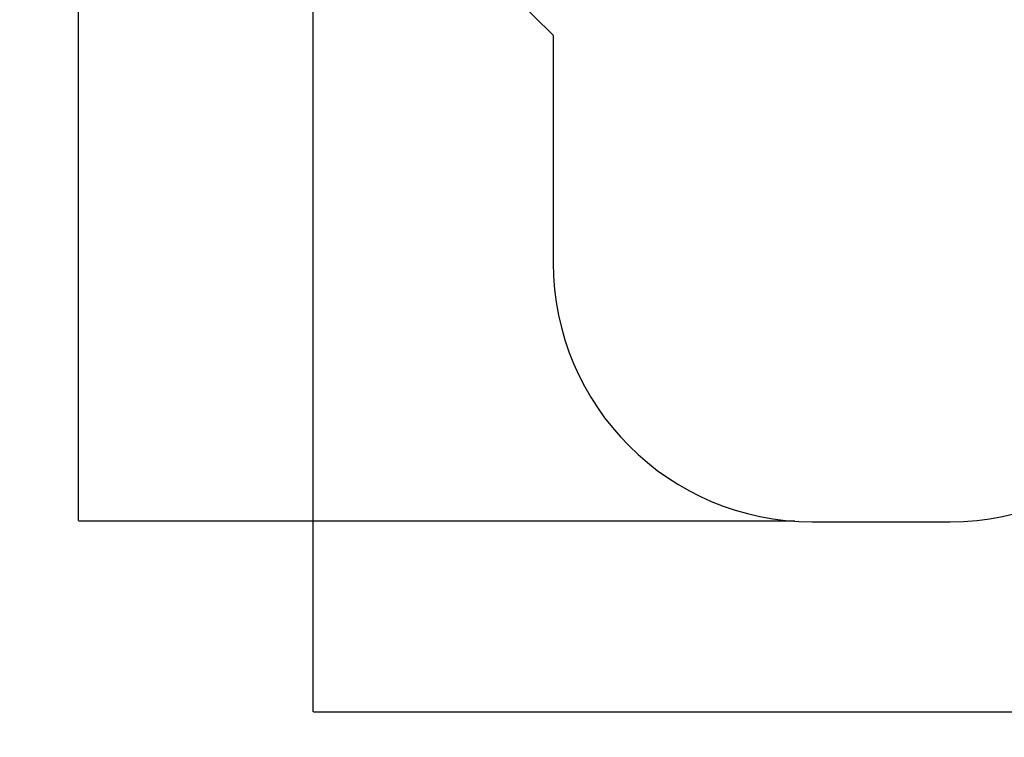
# Model space of a CAD drawing. Units: millimetres. Extents: x -563 to 7481, y -480 to 7530.
# Drawn here: x -563 to 3241, y -480 to 2292 of the extents above; entities that cross this region are included whole.
import ezdxf

# ---------------------------------------------------------------- set-up
doc = ezdxf.new("R2010")
doc.units = ezdxf.units.MM
doc.layers.add('Dimensions', color=7, linetype='Continuous')
doc.layers.add('Safetyarea', color=131, linetype='Continuous')
doc.styles.get("Standard").update_dxf_attribs({"font": 'arial.ttf'})
doc.dimstyles.new('Leikkiset keinu', dxfattribs={"dimtxt": 150, "dimasz": 2.5, "dimexe": 0.06, "dimexo": 0.625, "dimtad": 0, "dimtih": 1, "dimtoh": 1, "dimdec": 0, "dimtxsty": 'Standard', "dimcen": 2.5, "dimadec": 0, "dimazin": 0, "dimtfac": 1, "dimtmove": 0, "dimatfit": 3, "dimfxl": 1, "dimarcsym": 0})

# ---------------------------------------------------------------- blocks, each defined once
blk = doc.blocks.new('*D2')
at = {"layer": 'Defpoints', "color": 0, "transparency": 16777216}
for p in [(-335.4, 6181.5), (2372, 6181.5), (2432.7, 354.4)]:
    blk.add_point(p, dxfattribs=at)
at = {"layer": 'Dimensions', "color": 0, "lineweight": -2, "transparency": 16777216}
for p, q in [((2371.4, 6181.5), (-335.5, 6181.5)), ((-335.4, 6179), (-335.4, 3345.1)), ((-335.4, 356.9), (-335.4, 3190.7)), ((2432.1, 354.4), (-335.5, 354.4))]:
    blk.add_line(p, q, dxfattribs=at)
at = {"layer": 'Dimensions', "color": 0, "transparency": 16777216}
for points in [[(-335.8, 6179), (-335, 6179), (-335.4, 6181.5)], [(-335.8, 356.9), (-335, 356.9), (-335.4, 354.4)]]:
    blk.add_solid(points, dxfattribs=at)
at = {"layer": 'Dimensions', "color": 0, "transparency": 16777216, "insert": (-335.4, 3267.9), "char_height": 150, "attachment_point": 5}
blk.add_mtext('5827', dxfattribs=at)
blk = doc.blocks.new('*D3')
at = {"layer": 'Defpoints', "color": 0, "transparency": 16777216}
for p in [(7479.5, 3819.2), (570.1, 3777.2), (7479.5, -382.1)]:
    blk.add_point(p, dxfattribs=at)
at = {"layer": 'Dimensions', "color": 0, "lineweight": -2, "transparency": 16777216}
for p, q in [((7479.5, 3818.6), (7479.5, -382.1)), ((570.1, 3776.5), (570.1, -382.1)), ((572.6, -382.1), (3799.6, -382.1)), ((7477, -382.1), (4249.9, -382.1))]:
    blk.add_line(p, q, dxfattribs=at)
at = {"layer": 'Dimensions', "color": 0, "transparency": 16777216}
for points in [[(572.6, -381.6), (572.6, -382.5), (570.1, -382.1)], [(7477, -381.6), (7477, -382.5), (7479.5, -382.1)]]:
    blk.add_solid(points, dxfattribs=at)
at = {"layer": 'Dimensions', "color": 0, "transparency": 16777216, "insert": (4024.8, -382.1), "char_height": 150, "attachment_point": 5}
blk.add_mtext('6909', dxfattribs=at)

msp = doc.modelspace()

# ---------------------------------------------------------------- linework, layer by layer
at = {"layer": 'Safetyarea'}
for p, q in [((1013.8, 2712.1), (1498.6, 2231.4)), ((1498.6, 2231.4), (1498.6, 1352.2)), ((2498.6, 352.2), (3032.6, 352.2))]:
    msp.add_line(p, q, dxfattribs=at)
for centre, start, end in [((2498.6, 1352.2), 180, 270), ((3032.6, 1352.2), 270, 0)]:
    msp.add_arc(centre, 1000, start, end, dxfattribs=at)

# ---------------------------------------------------------------- dimensions: what is measured, and where the dimension line sits
at = {"layer": 'Dimensions'}
dim = msp.add_linear_dim(base=(-335.4, 6181.5), p1=(2432.7, 354.4), p2=(2372, 6181.5), angle=90, dimstyle='Leikkiset keinu', override={"dimlfac": 1}, dxfattribs=at)
dim.commit()
dim.dimension.update_dxf_attribs({"geometry": '*D2', "text_midpoint": (-335.4, 3267.9)})
dim = msp.add_linear_dim(base=(7479.5, -382.1), p1=(570.1, 3777.2), p2=(7479.5, 3819.2), dimstyle='Leikkiset keinu', override={"dimlfac": 1}, dxfattribs=at)
dim.commit()
dim.dimension.update_dxf_attribs({"geometry": '*D3', "text_midpoint": (4024.8, -382.1)})

doc.saveas('drawing.dxf')
